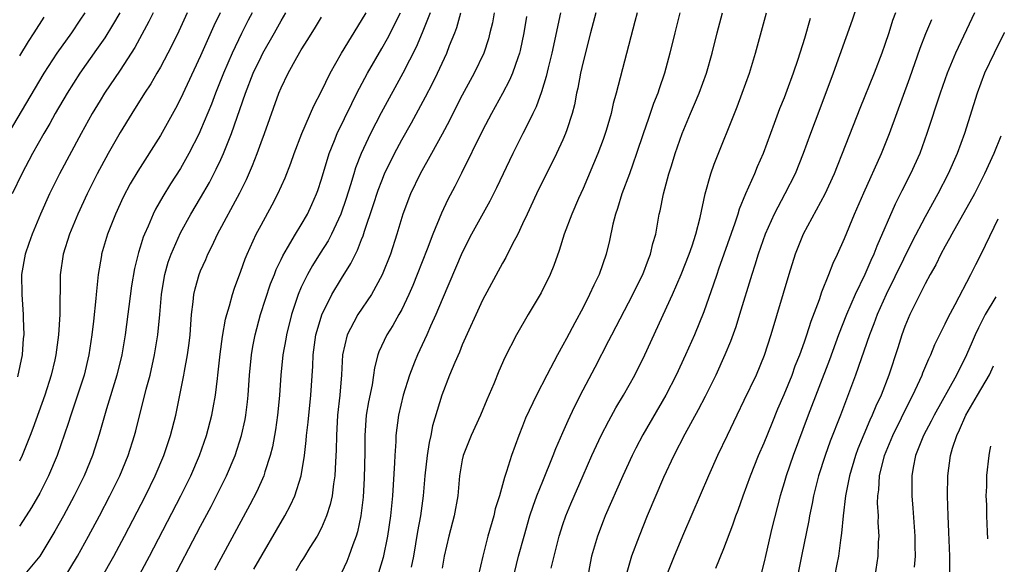
# Model space of a CAD drawing. Units: inches. Extents: x 2646000 to 2646659, y 1512000 to 1515000.
# Drawn here: x 2646525 to 2646623, y 1513838 to 1513892 of the extents above; entities that cross this region are included whole.
import ezdxf

# ---------------------------------------------------------------- set-up
doc = ezdxf.new("R2010")
doc.units = ezdxf.units.IN
doc.header["$MEASUREMENT"] = 0
doc.layers.add('LD26461512_2ft', color=41, linetype='Continuous')

msp = doc.modelspace()

# ---------------------------------------------------------------- linework, layer by layer
at = {"layer": 'LD26461512_2ft'}
for points, elevation in [([(2646608.256, 1513893.743), (2646607.751, 1513892.25), (2646605.855, 1513887), (2646604.537, 1513883.463), (2646603.598, 1513881), (2646602.887, 1513879), (2646602.092, 1513877), (2646601.068, 1513875), (2646599.997, 1513873), (2646599.102, 1513871), (2646598.396, 1513869), (2646598.075, 1513867.925), (2646597.769, 1513867), (2646596.568, 1513863), (2646596.194, 1513861.806), (2646595.661, 1513860.339), (2646595.102, 1513859), (2646594.19, 1513857), (2646593.126, 1513854.874), (2646592.448, 1513853.552), (2646591.126, 1513851.126), (2646590.031, 1513849), (2646589, 1513846.802), (2646587.392, 1513843), (2646586.575, 1513841), (2646585.816, 1513839), (2646585.369, 1513837.369)], 9820), ([(2646531.483, 1513893), (2646531, 1513892.258), (2646530.147, 1513891), (2646528.719, 1513889), (2646527.429, 1513887), (2646523.856, 1513881)], 9778), ([(2646534.952, 1513893), (2646534.247, 1513891.753), (2646533.485, 1513890.515), (2646532.661, 1513889.339), (2646530.985, 1513887), (2646529.725, 1513885), (2646528.55, 1513883), (2646528.003, 1513881.998), (2646527.413, 1513881), (2646526.3, 1513879), (2646525.222, 1513877), (2646524.251, 1513875)], 9780), ([(2646538.276, 1513893), (2646537.861, 1513892.139), (2646536.452, 1513889.548), (2646535, 1513887.3), (2646533.436, 1513885), (2646533, 1513884.297), (2646532.23, 1513883), (2646531.118, 1513881), (2646528.968, 1513877), (2646527.979, 1513875), (2646527.081, 1513873), (2646526.244, 1513871), (2646525.933, 1513870.067), (2646525.549, 1513869), (2646525.203, 1513867), (2646525.228, 1513865), (2646525.369, 1513863), (2646525.362, 1513862.638), (2646525.409, 1513861), (2646525.366, 1513860.634), (2646525.26, 1513859), (2646524.806, 1513856.806)], 9782), ([(2646544.927, 1513893), (2646544.299, 1513891.701), (2646543, 1513888.731), (2646541, 1513884.45), (2646540.502, 1513883.498), (2646539, 1513880.797), (2646536.74, 1513877.26), (2646536.004, 1513875.996), (2646535.314, 1513874.686), (2646534.532, 1513873), (2646533.748, 1513871), (2646533.157, 1513869), (2646533.129, 1513868.871), (2646532.817, 1513867), (2646532.618, 1513865), (2646532.592, 1513864.592), (2646532.358, 1513862.358), (2646532.193, 1513861), (2646531.892, 1513859), (2646531.412, 1513857), (2646530.765, 1513855), (2646530.082, 1513853), (2646529.829, 1513852.171), (2646528.726, 1513849), (2646527.881, 1513847), (2646527, 1513845.263), (2646526.177, 1513843.823), (2646525.672, 1513843), (2646525, 1513841.979)], 9786), ([(2646541.648, 1513893), (2646540.826, 1513891.174), (2646540.169, 1513889.831), (2646539.742, 1513889), (2646539, 1513887.597), (2646538.66, 1513887), (2646538.048, 1513885.953), (2646537.423, 1513885), (2646536.158, 1513883), (2646535, 1513881.105), (2646533.806, 1513879), (2646532.72, 1513877), (2646532.141, 1513875.859), (2646531.713, 1513875), (2646530.797, 1513873), (2646529.976, 1513871), (2646529.345, 1513869), (2646529.051, 1513866.948), (2646529.005, 1513863.005), (2646528.883, 1513861), (2646528.621, 1513859), (2646528.509, 1513858.509), (2646528.151, 1513857), (2646527.497, 1513855), (2646526.319, 1513851.681), (2646526.064, 1513851), (2646525.269, 1513849), (2646525, 1513848.439)], 9784), ([(2646527.429, 1513892.571), (2646526.425, 1513891), (2646525.853, 1513890.147), (2646525, 1513888.737)], 9776), ([(2646548.132, 1513893), (2646547.736, 1513892.264), (2646547.058, 1513890.942), (2646546.122, 1513889), (2646545.268, 1513887), (2646544.479, 1513885), (2646544.074, 1513883.925), (2646543, 1513881.339), (2646542.841, 1513881), (2646541.83, 1513879), (2646541, 1513877.529), (2646540.012, 1513875.988), (2646539.247, 1513874.753), (2646538.526, 1513873.474), (2646538.292, 1513873), (2646537.782, 1513871.781), (2646537.423, 1513871), (2646537.301, 1513870.699), (2646537, 1513869.71), (2646536.82, 1513869.18), (2646536.423, 1513867.577), (2646536.134, 1513865.866), (2646535.484, 1513861), (2646535.155, 1513859), (2646534.677, 1513857), (2646533.647, 1513853.647), (2646532.918, 1513851.082), (2646532.247, 1513849), (2646531.422, 1513847), (2646530.442, 1513845), (2646529.372, 1513843), (2646528.516, 1513841.484), (2646527, 1513839.013), (2646525.177, 1513836.824)], 9788), ([(2646529.344, 1513836.656), (2646530.743, 1513839), (2646531.866, 1513841), (2646532.936, 1513843), (2646533.976, 1513845), (2646534.959, 1513847), (2646535.793, 1513849), (2646536.436, 1513851), (2646536.555, 1513851.445), (2646537.594, 1513855.594), (2646537.971, 1513857), (2646538.422, 1513859), (2646538.742, 1513861), (2646538.937, 1513863), (2646539.103, 1513865), (2646539.361, 1513866.639), (2646539.432, 1513867), (2646539.779, 1513868.221), (2646540.056, 1513869), (2646541, 1513871.129), (2646542.029, 1513873), (2646543, 1513874.623), (2646543.87, 1513876.13), (2646544.551, 1513877.449), (2646545, 1513878.427), (2646545.258, 1513879), (2646546.058, 1513881), (2646547.452, 1513885), (2646548.232, 1513887), (2646549, 1513888.635), (2646549.192, 1513889), (2646550.343, 1513891), (2646551, 1513892.197), (2646551.464, 1513893)], 9790), ([(2646533.159, 1513836.842), (2646534.358, 1513839), (2646535.423, 1513841), (2646537.506, 1513845), (2646538.491, 1513847), (2646539.343, 1513849), (2646540.008, 1513851), (2646540.521, 1513853), (2646540.945, 1513855), (2646541.341, 1513857), (2646541.399, 1513857.399), (2646541.695, 1513859), (2646541.847, 1513860.153), (2646541.947, 1513861), (2646542.037, 1513862.037), (2646542.096, 1513863), (2646542.265, 1513864.265), (2646542.321, 1513865), (2646542.443, 1513865.557), (2646542.855, 1513867), (2646543, 1513867.363), (2646543.508, 1513868.492), (2646543.71, 1513869), (2646544.154, 1513869.846), (2646544.683, 1513871), (2646546.906, 1513875.094), (2646547.559, 1513876.441), (2646548.164, 1513877.836), (2646548.606, 1513879), (2646549, 1513880.102), (2646549.341, 1513881), (2646550.777, 1513885), (2646551, 1513885.533), (2646551.705, 1513887), (2646552.567, 1513888.567), (2646553, 1513889.31), (2646553.667, 1513890.333), (2646554.425, 1513891.575), (2646555, 1513892.58)], 9792), ([(2646536.197, 1513835.803), (2646537.906, 1513839), (2646541.036, 1513845), (2646542.024, 1513847), (2646542.881, 1513849), (2646543.568, 1513851), (2646544.1, 1513853), (2646544.251, 1513853.749), (2646544.474, 1513855), (2646544.659, 1513856.659), (2646544.71, 1513857), (2646544.932, 1513859.068), (2646545.168, 1513860.832), (2646545.463, 1513862.537), (2646545.59, 1513863), (2646545.871, 1513863.871), (2646546.173, 1513865), (2646546.378, 1513865.622), (2646547, 1513867.307), (2646547.436, 1513868.564), (2646547.614, 1513869), (2646548.528, 1513871), (2646549, 1513871.898), (2646550.101, 1513873.899), (2646550.674, 1513875), (2646551.393, 1513876.607), (2646551.953, 1513878.047), (2646552.287, 1513879), (2646553.067, 1513881), (2646554.247, 1513883.753), (2646555, 1513885.198), (2646555.873, 1513887), (2646557.009, 1513889), (2646559, 1513892.232), (2646559.438, 1513893)], 9794), ([(2646539.916, 1513836.084), (2646543, 1513841.974), (2646544.051, 1513843.949), (2646545.583, 1513847), (2646546.418, 1513849), (2646547.056, 1513851), (2646547.414, 1513852.586), (2646547.488, 1513853), (2646547.663, 1513854.337), (2646547.728, 1513855), (2646547.853, 1513857), (2646548.043, 1513859), (2646548.178, 1513859.822), (2646548.407, 1513861), (2646548.963, 1513863), (2646549.952, 1513866.048), (2646550.333, 1513867), (2646550.512, 1513867.488), (2646551, 1513868.494), (2646551.154, 1513868.846), (2646551.626, 1513869.626), (2646552.415, 1513871), (2646553, 1513871.936), (2646553.622, 1513873), (2646554.061, 1513873.939), (2646554.524, 1513875), (2646554.647, 1513875.353), (2646555, 1513876.465), (2646555.76, 1513879), (2646556.312, 1513880.312), (2646556.582, 1513881), (2646558.013, 1513883.987), (2646558.538, 1513885), (2646559.592, 1513887), (2646561, 1513889.446), (2646561.556, 1513890.444), (2646562.85, 1513893)], 9796), ([(2646565.807, 1513893), (2646565.006, 1513891), (2646564.404, 1513889.596), (2646563.086, 1513887), (2646560.943, 1513883.058), (2646559.886, 1513881), (2646558.941, 1513879), (2646558.4, 1513877.6), (2646558.211, 1513877), (2646557.891, 1513875.891), (2646557.462, 1513874.538), (2646556.945, 1513873), (2646556.002, 1513871), (2646555.659, 1513870.341), (2646554.873, 1513869.127), (2646554.108, 1513867.892), (2646553.614, 1513867), (2646553, 1513865.718), (2646552.694, 1513865), (2646552.021, 1513863), (2646551.518, 1513861), (2646551.451, 1513860.549), (2646551.172, 1513859), (2646550.967, 1513857), (2646550.836, 1513855), (2646550.676, 1513853.324), (2646550.643, 1513853), (2646550.444, 1513851.556), (2646550.144, 1513849.856), (2646549.922, 1513849), (2646549.378, 1513847.378), (2646549.273, 1513847), (2646548.571, 1513845.429), (2646547.893, 1513844.107), (2646545, 1513838.784), (2646544.386, 1513837.614)], 9798), ([(2646548.282, 1513837.718), (2646551.352, 1513843), (2646551.928, 1513844.072), (2646552.351, 1513845), (2646552.998, 1513847), (2646553.317, 1513849), (2646553.49, 1513850.51), (2646553.519, 1513851), (2646553.672, 1513852.328), (2646553.936, 1513855), (2646554.132, 1513857.868), (2646554.179, 1513859), (2646554.463, 1513861), (2646554.567, 1513861.433), (2646555.032, 1513862.968), (2646556.039, 1513865), (2646557, 1513866.607), (2646557.929, 1513868.071), (2646558.374, 1513869), (2646558.598, 1513869.402), (2646559, 1513870.468), (2646559.157, 1513870.843), (2646559.291, 1513871.291), (2646560.159, 1513873.841), (2646560.642, 1513875.358), (2646561, 1513876.303), (2646561.287, 1513877), (2646562.258, 1513879), (2646563, 1513880.386), (2646563.949, 1513882.051), (2646564.658, 1513883.341), (2646565.355, 1513884.646), (2646566.033, 1513885.967), (2646566.541, 1513887), (2646567.463, 1513889), (2646567.745, 1513889.745), (2646568.26, 1513891), (2646568.465, 1513891.535), (2646568.871, 1513893)], 9800), ([(2646572.16, 1513893), (2646571.99, 1513892.009), (2646571.753, 1513891), (2646571.598, 1513890.402), (2646571.128, 1513889), (2646570.19, 1513887), (2646569, 1513884.824), (2646568.068, 1513883), (2646567.72, 1513882.28), (2646567, 1513880.923), (2646565.957, 1513879), (2646564.825, 1513877), (2646563.852, 1513875), (2646563.09, 1513873), (2646562.502, 1513871), (2646561.861, 1513869), (2646561.05, 1513866.95), (2646559.978, 1513865), (2646558.622, 1513863), (2646558.238, 1513862.238), (2646557.565, 1513861), (2646557.111, 1513859), (2646557.005, 1513857.005), (2646556.844, 1513855), (2646556.616, 1513853), (2646556.488, 1513851), (2646556.469, 1513849.531), (2646556.387, 1513848.387), (2646556.332, 1513847), (2646556.193, 1513846.193), (2646556.055, 1513845), (2646555.875, 1513844.125), (2646555.503, 1513843), (2646555, 1513841.818), (2646554.574, 1513841), (2646553.854, 1513839.854), (2646553.211, 1513838.789), (2646553, 1513838.479), (2646552.443, 1513837.557)], 9802), ([(2646575.372, 1513892.629), (2646575.127, 1513891), (2646574.76, 1513889.24), (2646574.698, 1513889), (2646574.513, 1513888.513), (2646573.993, 1513887), (2646573.696, 1513886.304), (2646573.006, 1513884.994), (2646571.893, 1513883), (2646571, 1513881.303), (2646568.933, 1513877.067), (2646568.26, 1513875.74), (2646567.565, 1513874.435), (2646566.923, 1513873.077), (2646566.072, 1513871), (2646565.511, 1513869.511), (2646564.521, 1513867), (2646564.089, 1513865.911), (2646563.698, 1513865), (2646563, 1513863.528), (2646562.712, 1513863), (2646562.091, 1513861.909), (2646561.499, 1513861), (2646560.706, 1513859.294), (2646560.61, 1513859), (2646560.276, 1513857.724), (2646560.184, 1513857), (2646560.03, 1513856.029), (2646559.673, 1513854.327), (2646559.462, 1513853), (2646559.328, 1513851), (2646559.332, 1513849.332), (2646559.263, 1513846.737), (2646559.136, 1513844.864), (2646558.911, 1513843), (2646558.584, 1513841.416), (2646558.455, 1513841), (2646558.119, 1513840.119), (2646557.739, 1513839), (2646557.522, 1513838.478), (2646557, 1513837.35)], 9804), ([(2646578.747, 1513893), (2646577.906, 1513889), (2646577.535, 1513887.535), (2646577.341, 1513886.659), (2646576.863, 1513885.137), (2646576.335, 1513883.665), (2646576.002, 1513883), (2646575.699, 1513882.301), (2646575.019, 1513881), (2646574.022, 1513879), (2646572.394, 1513875.606), (2646571.729, 1513874.271), (2646569.927, 1513871), (2646569, 1513869.191), (2646567, 1513864.521), (2646566.373, 1513863), (2646565.85, 1513861.85), (2646565.485, 1513861), (2646564.546, 1513859), (2646564.269, 1513858.269), (2646563.753, 1513857), (2646563.114, 1513855), (2646562.651, 1513853), (2646562.407, 1513851), (2646562.39, 1513850.39), (2646562.285, 1513849), (2646562.26, 1513848.26), (2646562.068, 1513845), (2646561.878, 1513843), (2646561.574, 1513841), (2646561.131, 1513838.869), (2646560.664, 1513837.336)], 9806), ([(2646582.287, 1513893), (2646581.729, 1513891), (2646581, 1513888.123), (2646580.758, 1513887), (2646580.49, 1513885.509), (2646580.369, 1513885), (2646580.148, 1513883.852), (2646579.925, 1513883), (2646579.38, 1513881.38), (2646579.265, 1513881), (2646579, 1513880.383), (2646578.36, 1513879), (2646576.39, 1513875), (2646575.437, 1513873), (2646575, 1513872.019), (2646574.511, 1513871), (2646573.966, 1513869.966), (2646573.335, 1513868.665), (2646573, 1513868.11), (2646571, 1513864.427), (2646569, 1513860.004), (2646568.712, 1513859.288), (2646568.252, 1513858.252), (2646567.748, 1513857), (2646566.985, 1513855), (2646566.054, 1513851.946), (2646565.872, 1513851), (2646565.7, 1513850.3), (2646565.51, 1513849), (2646565.29, 1513847), (2646565.12, 1513845), (2646564.846, 1513843), (2646564.55, 1513841.45), (2646564.138, 1513839), (2646563.924, 1513837.924)], 9808), ([(2646586.372, 1513893), (2646586.139, 1513892.139), (2646584.289, 1513885), (2646584, 1513884.001), (2646583.786, 1513883), (2646583.305, 1513881.306), (2646583.213, 1513881), (2646583, 1513880.407), (2646582.473, 1513879), (2646581, 1513875.548), (2646580.545, 1513874.545), (2646579.884, 1513873), (2646579.121, 1513871), (2646578.616, 1513869.384), (2646578.103, 1513867.897), (2646577.748, 1513867), (2646576.844, 1513865.156), (2646575.543, 1513863), (2646574.393, 1513861), (2646573.244, 1513858.756), (2646572.626, 1513857.374), (2646572.122, 1513856.122), (2646571.451, 1513854.549), (2646570.814, 1513853), (2646569.894, 1513851), (2646569.091, 1513849), (2646569, 1513848.576), (2646568.732, 1513847), (2646568.552, 1513845), (2646568.206, 1513843), (2646567.666, 1513841), (2646567.193, 1513839), (2646567, 1513837.813)], 9810), ([(2646590.638, 1513893), (2646590.116, 1513891), (2646589.632, 1513889), (2646589.107, 1513887), (2646588.564, 1513885.436), (2646588.435, 1513885), (2646588.018, 1513883.982), (2646587.685, 1513883), (2646587.496, 1513882.504), (2646586.977, 1513880.977), (2646586.333, 1513879), (2646585.944, 1513877.943), (2646585.616, 1513877), (2646584.871, 1513875), (2646584.444, 1513873.555), (2646584.243, 1513873), (2646583.977, 1513871.977), (2646583.632, 1513870.368), (2646583.296, 1513869), (2646582.596, 1513867), (2646582.06, 1513865.94), (2646581.659, 1513865), (2646581, 1513863.715), (2646580.2, 1513862.2), (2646579.353, 1513860.647), (2646579, 1513859.954), (2646578.467, 1513859), (2646577.404, 1513857), (2646576.377, 1513855), (2646575.295, 1513852.705), (2646575, 1513851.924), (2646574.627, 1513851), (2646573.906, 1513849), (2646573.408, 1513847.408), (2646573.182, 1513846.818), (2646573, 1513846.103), (2646572.687, 1513845), (2646572.282, 1513843.718), (2646572.132, 1513843), (2646571.557, 1513841), (2646571.046, 1513839), (2646570.586, 1513837)], 9812), ([(2646573.643, 1513835), (2646574.601, 1513839), (2646575.137, 1513841), (2646575.732, 1513843), (2646576.042, 1513843.958), (2646576.424, 1513845), (2646577, 1513846.462), (2646578.034, 1513849), (2646578.293, 1513849.707), (2646579, 1513851.298), (2646579.51, 1513852.49), (2646580.148, 1513853.852), (2646581, 1513855.514), (2646582.207, 1513857.793), (2646583.576, 1513860.424), (2646583.855, 1513861), (2646585.944, 1513865), (2646586.284, 1513865.716), (2646586.938, 1513867), (2646587.495, 1513868.505), (2646587.707, 1513869), (2646587.941, 1513870.059), (2646588.228, 1513871), (2646588.579, 1513873), (2646588.666, 1513873.334), (2646588.985, 1513875), (2646589.545, 1513877), (2646589.785, 1513877.785), (2646590.168, 1513879), (2646590.856, 1513881), (2646591.697, 1513883), (2646592.098, 1513883.902), (2646592.552, 1513885), (2646593.274, 1513887), (2646593.836, 1513889), (2646594.333, 1513891), (2646594.86, 1513893)], 9814), ([(2646577.82, 1513837.821), (2646578.629, 1513841), (2646579, 1513842.141), (2646579.298, 1513843), (2646579.79, 1513844.21), (2646581, 1513847.019), (2646581.888, 1513849), (2646582.816, 1513851), (2646583.554, 1513852.446), (2646584.268, 1513853.732), (2646585.025, 1513855), (2646586.143, 1513857), (2646587.135, 1513859), (2646589.885, 1513865), (2646590.757, 1513867), (2646591.544, 1513869), (2646591.84, 1513869.84), (2646592.212, 1513871), (2646592.656, 1513872.656), (2646593.15, 1513875), (2646593.696, 1513877), (2646594.035, 1513877.965), (2646596.332, 1513883.668), (2646596.831, 1513885), (2646597.539, 1513887), (2646598.145, 1513889), (2646599.227, 1513893)], 9816), ([(2646603.567, 1513892.433), (2646603, 1513890.459), (2646602.352, 1513888.352), (2646601.9, 1513887), (2646601.271, 1513885.271), (2646601, 1513884.563), (2646600.543, 1513883.457), (2646599.991, 1513882.009), (2646598.902, 1513879), (2646598.314, 1513877.686), (2646598.03, 1513877), (2646597.151, 1513875), (2646596.522, 1513873.478), (2646596.393, 1513873), (2646596.096, 1513872.096), (2646594.987, 1513869), (2646594.481, 1513867.519), (2646594.288, 1513867), (2646593.98, 1513866.02), (2646593, 1513863.273), (2646592.067, 1513861), (2646591.198, 1513859), (2646590.271, 1513857), (2646589.242, 1513855), (2646586.948, 1513851.052), (2646586.255, 1513849.745), (2646585.882, 1513849), (2646584.952, 1513847), (2646583.21, 1513843), (2646583, 1513842.481), (2646582.427, 1513841), (2646581.842, 1513839), (2646581.704, 1513838.296), (2646581.48, 1513837)], 9818), ([(2646612.062, 1513893), (2646611.774, 1513892.226), (2646611.389, 1513891), (2646611, 1513889.843), (2646610.696, 1513889), (2646609.926, 1513887), (2646608.52, 1513883.48), (2646606.766, 1513879), (2646606.245, 1513877.755), (2646605.95, 1513877), (2646605.025, 1513874.975), (2646602.89, 1513871), (2646602.094, 1513869), (2646601.449, 1513867), (2646599.671, 1513861), (2646599, 1513858.93), (2646598.195, 1513857), (2646597, 1513854.459), (2646596.282, 1513853), (2646595.327, 1513851), (2646594.382, 1513849), (2646593.465, 1513847), (2646591, 1513841.226), (2646590.073, 1513839), (2646589.268, 1513837)], 9822), ([(2646594.196, 1513837.804), (2646595, 1513839.767), (2646595.899, 1513842.101), (2646596.197, 1513843), (2646596.419, 1513843.581), (2646596.907, 1513845), (2646597.636, 1513847), (2646598.45, 1513849), (2646599, 1513850.253), (2646599.786, 1513852.214), (2646600.373, 1513853.627), (2646601, 1513855.07), (2646601.777, 1513857), (2646602.101, 1513857.899), (2646602.539, 1513859), (2646603, 1513860.3), (2646603.24, 1513861), (2646603.661, 1513862.34), (2646604.505, 1513864.506), (2646604.746, 1513865.254), (2646605.44, 1513867), (2646605.866, 1513868.134), (2646606.294, 1513869), (2646607, 1513870.572), (2646607.99, 1513873), (2646608.897, 1513875.103), (2646610.663, 1513879), (2646611.464, 1513881), (2646613.478, 1513886.522), (2646614.515, 1513889.485), (2646615.075, 1513890.925), (2646615.662, 1513892.338)], 9824), ([(2646619.915, 1513893), (2646618.017, 1513889), (2646617.202, 1513887), (2646616.492, 1513885), (2646615.188, 1513881), (2646614.468, 1513879), (2646613.555, 1513877), (2646612.681, 1513875.319), (2646612.011, 1513873.989), (2646610.199, 1513869.801), (2646609.902, 1513869), (2646609.608, 1513868.392), (2646609.026, 1513867), (2646608.056, 1513865), (2646607.193, 1513863), (2646606.405, 1513861), (2646605.501, 1513858.499), (2646603.391, 1513853), (2646601.879, 1513849), (2646601.204, 1513847), (2646601, 1513846.276), (2646600.61, 1513845), (2646599.783, 1513841.783), (2646599.155, 1513839.155), (2646599, 1513838.449), (2646598.711, 1513837.289)], 9826), ([(2646622.873, 1513891.029), (2646622.859, 1513891.001), (2646621.849, 1513889.001), (2646620.917, 1513887), (2646620.169, 1513885), (2646618.9, 1513881), (2646618.176, 1513879), (2646617.306, 1513877), (2646616.266, 1513875), (2646615, 1513872.735), (2646613.714, 1513870.286), (2646611.124, 1513865), (2646610.234, 1513863), (2646609.911, 1513862.089), (2646609.479, 1513861), (2646608.094, 1513857), (2646606.579, 1513853), (2646605.576, 1513850.424), (2646605.061, 1513849), (2646604.405, 1513847), (2646603.904, 1513845), (2646603.772, 1513844.228), (2646603.511, 1513843), (2646603.446, 1513842.554), (2646602.712, 1513839), (2646602.328, 1513837)], 9828), ([(2646622.538, 1513880.735), (2646621.823, 1513879.004), (2646620.917, 1513877), (2646619.897, 1513875), (2646617.651, 1513871), (2646617.436, 1513870.564), (2646617, 1513869.81), (2646616.567, 1513869), (2646616.057, 1513867.943), (2646615.508, 1513867), (2646615, 1513866.066), (2646613.934, 1513863.934), (2646613.486, 1513863), (2646613, 1513861.829), (2646612.697, 1513861), (2646612.292, 1513859.709), (2646611.384, 1513857), (2646610.619, 1513855), (2646610.1, 1513853.901), (2646609.753, 1513853), (2646609.501, 1513852.5), (2646608.329, 1513849.671), (2646608.085, 1513849), (2646607.487, 1513847), (2646607.087, 1513845), (2646606.842, 1513843), (2646606.703, 1513841.298), (2646606.579, 1513840.579), (2646606.391, 1513839), (2646606.217, 1513838.217), (2646605.987, 1513837)], 9830), ([(2646610.05, 1513837), (2646610.333, 1513839), (2646610.382, 1513840.382), (2646610.421, 1513841), (2646610.349, 1513842.349), (2646610.357, 1513843), (2646610.281, 1513844.281), (2646610.308, 1513845), (2646610.399, 1513845.601), (2646610.469, 1513847), (2646610.95, 1513849), (2646611.779, 1513851), (2646613.511, 1513854.489), (2646613.783, 1513855), (2646614.48, 1513856.48), (2646614.708, 1513857), (2646614.784, 1513857.217), (2646615.373, 1513858.627), (2646615.565, 1513859), (2646615.969, 1513860.031), (2646617, 1513862.081), (2646617.291, 1513862.709), (2646617.997, 1513863.997), (2646619.555, 1513867), (2646620.027, 1513867.973), (2646620.559, 1513869), (2646621.861, 1513871.694), (2646622.271, 1513872.519)], 9832), ([(2646622.019, 1513864.77), (2646620.966, 1513863), (2646620.294, 1513861.706), (2646619.97, 1513861), (2646619.686, 1513860.314), (2646619.106, 1513859), (2646618.11, 1513857), (2646615.886, 1513853), (2646615.597, 1513852.403), (2646614.849, 1513851), (2646614.061, 1513849), (2646613.817, 1513847.818), (2646613.676, 1513847), (2646613.667, 1513845), (2646613.783, 1513843.783), (2646613.983, 1513841), (2646613.983, 1513839.984), (2646614.012, 1513839), (2646613.919, 1513837.919)], 9834), ([(2646617.457, 1513837), (2646617.466, 1513839), (2646617.374, 1513841.374), (2646617.292, 1513843), (2646617.226, 1513845), (2646617.256, 1513847), (2646617.53, 1513849), (2646617.728, 1513849.728), (2646618.145, 1513851), (2646618.432, 1513851.568), (2646619.048, 1513853), (2646620.2, 1513855), (2646621.392, 1513857.01), (2646621.797, 1513857.929)], 9836), ([(2646621.237, 1513840.707), (2646621.217, 1513841.434), (2646621.137, 1513843.011), (2646621.128, 1513844.116), (2646621.08, 1513845.005), (2646621.143, 1513845.911), (2646621.135, 1513846.679), (2646621.146, 1513847.008), (2646621.363, 1513849.017), (2646621.428, 1513849.428), (2646621.537, 1513849.928)], 9838)]:
    msp.add_lwpolyline(points, dxfattribs=dict(at, elevation=elevation))

doc.saveas('drawing.dxf')
